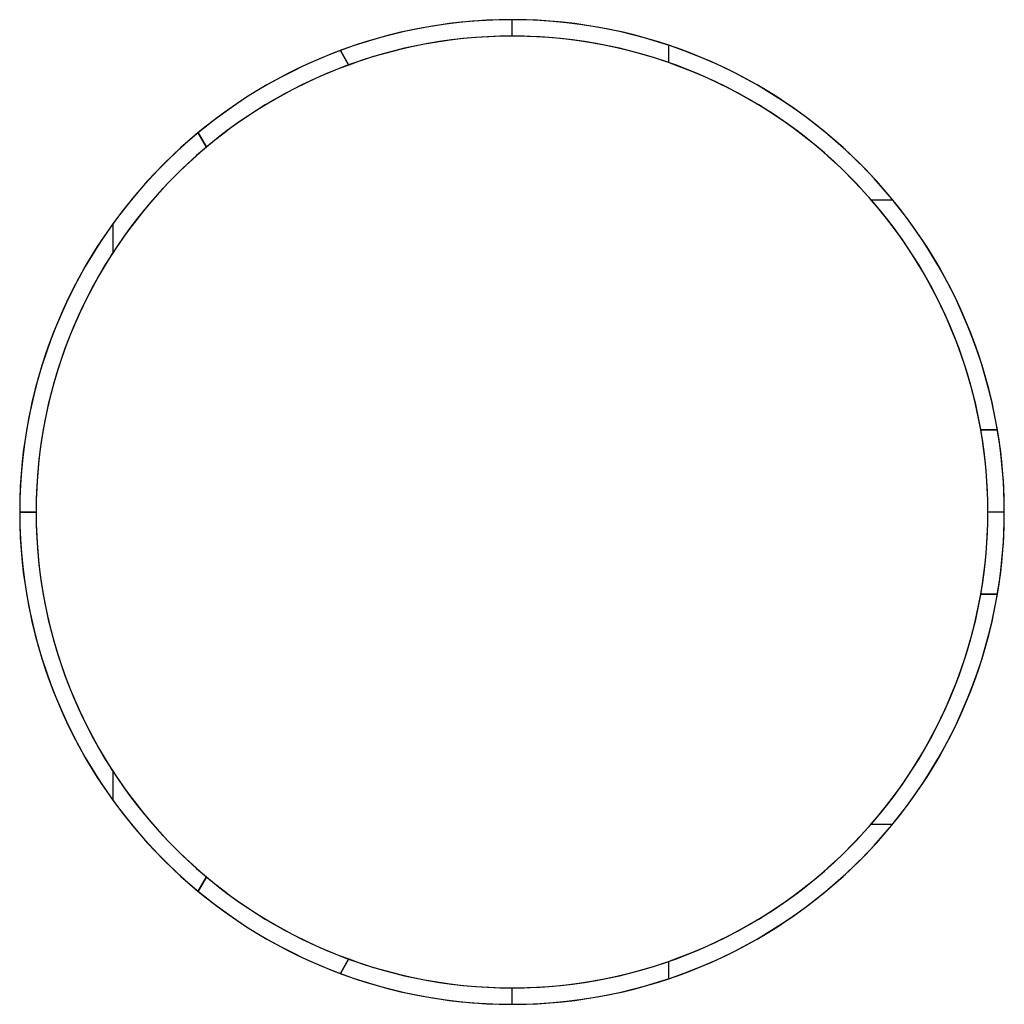
# Model space of a CAD drawing. Units: millimetres. Extents: x -60 to 60, y -60 to 60.
import ezdxf

# ---------------------------------------------------------------- set-up
doc = ezdxf.new("R2010")
doc.units = ezdxf.units.MM
doc.header["$MEASUREMENT"] = 0
doc.layers.add('Default', color=7, linetype='Continuous', true_color=0x000000)

msp = doc.modelspace()

# ---------------------------------------------------------------- linework, layer by layer
at = {"layer": 'Default', "color": 252, "true_color": 0x81888c}
for p, q in [((0, 60, 90), (0, 60, 51.5)), ((0, 60, 38.5), (0, 60)), ((0, 58, 90), (0, 60, 90)), ((0, 58), (0, 60)), ((0, 58, 90), (0, 58, 51.5)), ((0, 58, 38.5), (0, 58)), ((19.12, 54.76, 51.5), (19.12, 56.87, 51.5)), ((19.12, 54.76, 38.5), (19.12, 56.87, 38.5)), ((-20.92, 56.23, 51.5), (-20.92, 56.23, 38.5)), ((-19.91, 54.48, 38.5), (-20.92, 56.23, 38.5)), ((-20.92, 56.23, 51.5), (-19.91, 54.48, 51.5)), ((-19.91, 54.48, 45), (-20.92, 56.23, 45)), ((-20.41, 55.36, 38.5), (-20.41, 55.36, 51.5)), ((-19.91, 54.48, 51.5), (-19.91, 54.48, 38.5)), ((-38.24, 46.23, 38.5), (-38.24, 46.23, 51.5)), ((-37.23, 44.48, 51.5), (-38.24, 46.23, 51.5)), ((-37.23, 44.48, 38.5), (-38.24, 46.23, 38.5)), ((-38.24, 46.23, 45), (-37.23, 44.48, 45)), ((-37.73, 45.36, 38.5), (-37.73, 45.36, 51.5)), ((-37.23, 44.48, 38.5), (-37.23, 44.48, 51.5)), ((43.78, 38.04, 51.5), (46.4, 38.04, 51.5)), ((43.78, 38.04, 38.5), (46.4, 38.04, 38.5)), ((-48.61, 31.64, 51.5), (-48.61, 35.17, 51.5)), ((-48.61, 31.64, 38.5), (-48.61, 35.17, 38.5)), ((57.13, 10, 38.5), (57.13, 10, 51.5)), ((57.13, 10, 51.5), (59.16, 10, 51.5)), ((59.16, 10, 38.5), (57.13, 10, 38.5)), ((57.13, 10, 45), (59.16, 10, 45)), ((58.15, 10, 38.5), (58.15, 10, 51.5)), ((59.16, 10, 38.5), (59.16, 10, 51.5)), ((-60, 0, 38.5), (-60, 0)), ((-60, 0, 90), (-60, 0, 51.5)), ((-58, 0, 90), (-60, 0, 90)), ((-58, 0), (-60, 0)), ((-60, 0, 51.5), (-58, 0, 51.5)), ((-60, 0, 38.5), (-58, 0, 38.5)), ((-58, 0, 38.5), (-58, 0)), ((-58, 0, 90), (-58, 0, 51.5)), ((58, 0, 90), (58, 0)), ((60, 0, 90), (58, 0, 90)), ((60, 0), (58, 0)), ((60, 0, 90), (60, 0)), ((57.13, -10, 51.5), (57.13, -10, 38.5)), ((57.13, -10, 38.5), (59.16, -10, 38.5)), ((59.16, -10, 51.5), (57.13, -10, 51.5)), ((57.13, -10, 45), (59.16, -10, 45)), ((58.15, -10, 51.5), (58.15, -10, 38.5)), ((59.16, -10, 51.5), (59.16, -10, 38.5)), ((-48.61, -35.17, 51.5), (-48.61, -31.64, 51.5)), ((-48.61, -35.17, 38.5), (-48.61, -31.64, 38.5)), ((43.78, -38.04, 51.5), (46.4, -38.04, 51.5)), ((43.78, -38.04, 38.5), (46.4, -38.04, 38.5)), ((-38.24, -46.23, 38.5), (-37.23, -44.48, 38.5)), ((-38.24, -46.23, 51.5), (-37.23, -44.48, 51.5)), ((-37.23, -44.48, 45), (-38.24, -46.23, 45)), ((-37.73, -45.36, 38.5), (-37.73, -45.36, 51.5)), ((-37.23, -44.48, 51.5), (-37.23, -44.48, 38.5)), ((-38.24, -46.23, 51.5), (-38.24, -46.23, 38.5)), ((-19.91, -54.48, 51.5), (-20.92, -56.23, 51.5)), ((-19.91, -54.48, 38.5), (-20.92, -56.23, 38.5)), ((-20.92, -56.23, 45), (-19.91, -54.48, 45)), ((-19.91, -54.48, 38.5), (-19.91, -54.48, 51.5)), ((19.12, -56.87, 51.5), (19.12, -54.76, 51.5)), ((19.12, -56.87, 38.5), (19.12, -54.76, 38.5)), ((-20.92, -56.23, 38.5), (-20.92, -56.23, 51.5)), ((-20.41, -55.36, 38.5), (-20.41, -55.36, 51.5)), ((0, -58, 90), (0, -58, 51.5)), ((0, -58, 38.5), (0, -58)), ((0, -60, 90), (0, -58, 90)), ((0, -60), (0, -58)), ((0, -60, 90), (0, -60, 51.5)), ((0, -60, 38.5), (0, -60))]:
    msp.add_line(p, q, dxfattribs=at)
for centre, radius, start, end in [((0, 0, 90), 60, 0, 180), ((0, 0), 60, 0, 180), ((0, 0, 51.5), 60, 9.5941, 110.4059), ((0, 0, 38.5), 60, 9.5941, 110.4059), ((0, 0, 90), 58, 0, 180), ((0, 0), 58, 0, 180), ((0, 0, 51.5), 58, 9.9282, 110.0718), ((0, 0, 38.5), 58, 9.9282, 110.0718), ((0, 0, 45), 60, 110.4059, 129.5941), ((0, 0, 45), 58, 110.0718, 129.9282), ((0, 0, 51.5), 60, 129.5941, 180), ((0, 0, 38.5), 60, 129.5941, 180), ((0, 0, 51.5), 58, 129.9282, 180), ((0, 0, 38.5), 58, 129.9282, 180), ((0, 0, 45), 58, 350.0718, 9.9282), ((0, 0, 45), 60, 350.4059, 9.5941), ((0, 0, 51.5), 60, 180, 230.4059), ((0, 0, 38.5), 60, 180, 230.4059), ((0, 0, 90), 60, 180, 0), ((0, 0), 60, 180, 0), ((0, 0, 90), 58, 180, 0), ((0, 0), 58, 180, 0), ((0, 0, 51.5), 58, 180, 230.0718), ((0, 0, 38.5), 58, 180, 230.0718), ((0, 0, 51.5), 60, 249.5941, 350.4059), ((0, 0, 38.5), 60, 249.5941, 350.4059), ((0, 0, 51.5), 58, 249.9282, 350.0718), ((0, 0, 38.5), 58, 249.9282, 350.0718), ((0, 0, 45), 58, 230.0718, 249.9282), ((0, 0, 45), 60, 230.4059, 249.5941)]:
    msp.add_arc(centre, radius, start, end, dxfattribs=at)

doc.saveas('drawing.dxf')
